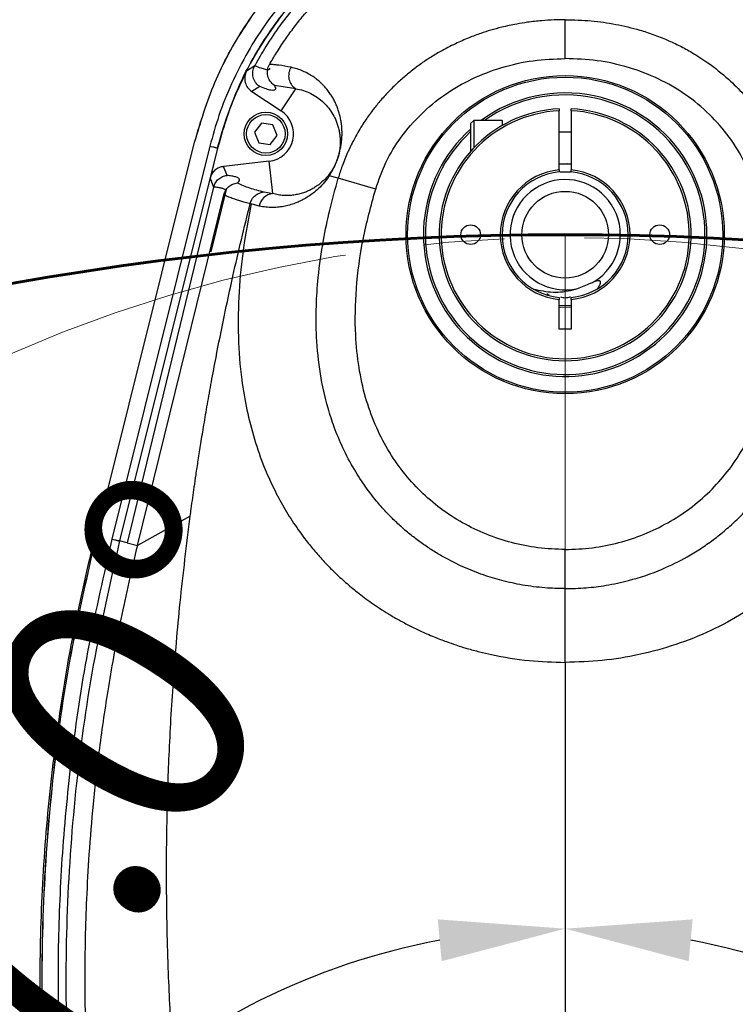
# Model space of a CAD drawing. Units: millimetres. Extents: x 0 to 575, y 0 to 420.
# Drawn here: x 320 to 331, y 210 to 225 of the extents above; entities that cross this region are included whole.
import ezdxf

# ---------------------------------------------------------------- set-up
doc = ezdxf.new("R2010")
doc.units = ezdxf.units.MM
doc.header["$PDSIZE"] = -1
doc.linetypes.add('CENTER', pattern=[10.16, 6.35, -1.27, 1.27, -1.27])
doc.layers.add('标注线', color=7, linetype='Continuous')
doc.layers.add('细实线_GB', color=7, linetype='Continuous')
doc.styles.add('SLDTEXTSTYLE0', font='hyswlongfangsong.ttf', dxfattribs={"width": 0.7, "height": 4})
doc.dimstyles.new('SLDDIMSTYLE11', dxfattribs={"dimtxt": 2.5, "dimasz": 2, "dimexe": 0, "dimexo": 0.0625, "dimgap": 0.625, "dimtad": 1, "dimdec": 4, "dimlfac": 8, "dimzin": 4, "dimdsep": 46, "dimtxsty": 'SLDTEXTSTYLE0', "dimsah": 1, "dimcen": 0.09, "dimadec": 1, "dimazin": 1, "dimtfac": 1, "dimtdec": 1, "dimtofl": 0, "dimtmove": 0, "dimatfit": 3, "dimfxl": 1, "dimfrac": 2, "dimtolj": 1, "dimtzin": 12, "dimarcsym": 0})

# ---------------------------------------------------------------- blocks, each defined once
blk = doc.blocks.new('*D146')
at = {"layer": 'Defpoints', "color": 0}
for p in [(328.406, 221.968), (335.744, 179.746), (328.406, 171.968), (328.406, 171.968), (349.943, 153.895)]:
    blk.add_point(p, dxfattribs=at)
at = {"layer": '细实线_GB', "color": 0, "lineweight": -2}
blk.add_arc((328.406, 171.968), 10.694, 330.7314, 79.2686, dxfattribs=at)
at = {"layer": '细实线_GB', "color": 0}
for points in [[(330.428, 182.806), (330.366, 182.142), (328.406, 182.661)], [(337.46, 166.929), (338.008, 166.55), (336.597, 165.094)]]:
    blk.add_solid(points, dxfattribs=at)
at = {"layer": '细实线_GB', "color": 0, "insert": (340.775, 181.86), "char_height": 4, "attachment_point": 1, "rotation": 295, "style": 'SLDTEXTSTYLE0'}
blk.add_mtext('\\A1;130.0%%d', dxfattribs=at)
blk = doc.blocks.new('*D147')
at = {"layer": 'Defpoints', "color": 0}
for p in [(328.406, 221.968), (336.61, 207.215), (328.406, 200.083), (340.32, 181.737), (328.406, 171.968)]:
    blk.add_point(p, dxfattribs=at)
at = {"layer": '细实线_GB', "color": 0, "lineweight": -2}
blk.add_arc((328.406, 200.083), 10.871, 313.5559, 79.4441, dxfattribs=at)
at = {"layer": '细实线_GB', "color": 0}
for points in [[(330.428, 211.102), (330.366, 210.438), (328.406, 210.954)], [(335.69, 192.466), (336.103, 191.943), (334.326, 190.966)]]:
    blk.add_solid(points, dxfattribs=at)
at = {"layer": '细实线_GB', "color": 0, "insert": (342.272, 208.087), "char_height": 4, "attachment_point": 1, "rotation": 286.5, "style": 'SLDTEXTSTYLE0'}
blk.add_mtext('\\A1;147.0%%d', dxfattribs=at)
blk = doc.blocks.new('*D148')
at = {"layer": 'Defpoints', "color": 0}
for p in [(328.406, 221.968), (328.406, 200.083), (317.64, 198.57), (316.492, 181.737), (328.406, 171.968)]:
    blk.add_point(p, dxfattribs=at)
at = {"layer": '细实线_GB', "color": 0, "lineweight": -2}
blk.add_arc((328.406, 200.083), 10.871, 100.5559, 226.4441, dxfattribs=at)
at = {"layer": '细实线_GB', "color": 0}
for points in [[(326.445, 210.438), (326.383, 211.102), (328.406, 210.954)], [(320.708, 191.943), (321.121, 192.466), (322.485, 190.966)]]:
    blk.add_solid(points, dxfattribs=at)
at = {"layer": '细实线_GB', "color": 0, "insert": (313.241, 205.218), "char_height": 4, "attachment_point": 1, "rotation": 57.7979, "style": 'SLDTEXTSTYLE0'}
blk.add_mtext('\\A1;147.0%%d', dxfattribs=at)
blk = doc.blocks.new('*D151')
at = {"layer": 'Defpoints', "color": 0}
for p in [(328.406, 221.968), (321.067, 179.746), (328.406, 171.968), (328.406, 171.968), (306.868, 153.895)]:
    blk.add_point(p, dxfattribs=at)
at = {"layer": '细实线_GB', "color": 0, "lineweight": -2}
blk.add_arc((328.406, 171.968), 10.694, 100.7314, 209.2686, dxfattribs=at)
at = {"layer": '细实线_GB', "color": 0}
for points in [[(326.445, 182.142), (326.383, 182.806), (328.406, 182.661)], [(318.803, 166.55), (319.351, 166.929), (320.214, 165.094)]]:
    blk.add_solid(points, dxfattribs=at)
at = {"layer": '细实线_GB', "color": 0, "insert": (312.876, 175.085), "char_height": 4, "attachment_point": 1, "rotation": 65, "style": 'SLDTEXTSTYLE0'}
blk.add_mtext('\\A1;130.0%%d', dxfattribs=at)

msp = doc.modelspace()

# ---------------------------------------------------------------- linework, layer by layer
at = {"color": 7, "linetype": 'Continuous', "lineweight": 25}
for p, q in [((328.405565, 224.76237), (328.405565, 225.37945)), ((323.478936, 224.648667), (323.347078, 224.562695)), ((323.559062, 224.31871), (323.431652, 224.240066)), ((323.431652, 224.240066), (323.896822, 223.932573)), ((324.128409, 224.28291), (323.79159, 224.335798)), ((323.896822, 223.932573), (324.128409, 224.28291)), ((328.311815, 223.965408), (328.311815, 223.934123)), ((328.311815, 222.994586), (328.311815, 223.934123)), ((328.499315, 223.934123), (328.499315, 223.965408)), ((328.499315, 223.934123), (328.499315, 222.994586)), ((326.955565, 223.780104), (326.905565, 223.730103)), ((327.405565, 223.780104), (326.955565, 223.780104)), ((326.955565, 223.780104), (326.955565, 223.345102)), ((327.405565, 223.780104), (327.405565, 223.699143)), ((323.588077, 223.736485), (323.475567, 223.593598)), ((323.768075, 223.71049), (323.588077, 223.736485)), ((323.835563, 223.541611), (323.768075, 223.71049)), ((326.905565, 223.730103), (326.905565, 223.289808)), ((323.475567, 223.593598), (323.543055, 223.424719)), ((323.723054, 223.398724), (323.835563, 223.541611)), ((328.499315, 223.592603), (328.311815, 223.592603)), ((320.968481, 217.198802), (322.523149, 223.434256)), ((320.969907, 217.198179), (322.524, 223.433995)), ((322.767097, 223.373411), (321.213362, 217.137729)), ((322.888389, 223.343191), (321.33465, 217.107506)), ((322.510865, 223.438328), (322.523149, 223.434256)), ((322.524, 223.433995), (322.523149, 223.434256)), ((322.889586, 223.342893), (322.769882, 222.862327)), ((322.889586, 223.342893), (322.888389, 223.343191)), ((323.543055, 223.424719), (323.723054, 223.398724)), ((323.705348, 223.132947), (322.984033, 223.050331)), ((323.7641, 222.619982), (323.705348, 223.132947)), ((323.039437, 222.908681), (322.984033, 223.050331)), ((328.311815, 223.092606), (328.499315, 223.092606)), ((328.311815, 222.994586), (328.311815, 222.9632)), ((328.499315, 222.9632), (328.499315, 222.994586)), ((322.769882, 222.862327), (322.826167, 222.722606)), ((324.80395, 222.865594), (324.661677, 222.90107)), ((325.398516, 222.692275), (324.803951, 222.865594)), ((322.826327, 222.722561), (321.455905, 217.077275)), ((322.784678, 221.69304), (323.032529, 222.687115)), ((321.616435, 217.037098), (322.988713, 222.600961)), ((323.629934, 222.647694), (323.7641, 222.619982)), ((323.548197, 222.420418), (323.42033, 222.457131)), ((328.152913, 221.000047), (328.115883, 221.027145)), ((328.311815, 220.97201), (328.311815, 220.940625)), ((328.499315, 220.940625), (328.499315, 220.97201)), ((328.311815, 220.467606), (328.311815, 220.940625)), ((328.499315, 220.940625), (328.499315, 220.467606)), ((328.499315, 220.467606), (328.311815, 220.467606)), ((322.4554, 217.502796), (321.616435, 217.037098)), ((320.968481, 217.198802), (320.945298, 217.205265)), ((320.969907, 217.198179), (320.968481, 217.198802)), ((321.355982, 217.102186), (321.33297, 217.107927)), ((321.456017, 217.077245), (321.334763, 217.10748)), ((321.455905, 217.077275), (321.616435, 217.037098)), ((328.405565, 216.350158), (328.405565, 216.972356)), ((328.405565, 215.180782), (328.405565, 216.350158))]:
    msp.add_line(p, q, dxfattribs=at)
at = {"color": 7, "linetype": 'Continuous', "lineweight": 25, "flags": 128}
for points in [[(328.499315, 223.08869), (328.443561, 223.091961), (328.311815, 223.08869)], [(328.319361, 222.963882), (328.405565, 222.967604), (328.503031, 222.962843)], [(328.311815, 220.846516), (328.481514, 220.845172), (328.499315, 220.846516)], [(328.499315, 220.815161), (328.329943, 220.813831), (328.311815, 220.815161)]]:
    msp.add_lwpolyline(points, dxfattribs=at)
at = {"color": 8, "linetype": 'Continuous', "lineweight": 25, "flags": 128}
msp.add_lwpolyline([(323.02235, 222.644792), (323.023947, 222.661228), (323.009089, 222.681382), (323.001599, 222.686337), (322.993059, 222.690829), (322.983678, 222.694897), (322.973662, 222.698571), (322.963217, 222.701879), (322.95255, 222.704844), (322.941857, 222.707481), (322.931324, 222.709795), (322.915515, 222.712946), (322.912186, 222.71358), (322.912002, 222.713613), (322.911929, 222.713628), (322.911921, 222.713628), (322.911917, 222.713628), (322.911916, 222.713628), (322.911916, 222.713628), (322.911916, 222.713628), (322.911916, 222.713628), (322.899255, 222.715942), (322.889129, 222.717622), (322.881938, 222.718661), (322.865225, 222.720229), (322.842824, 222.721425), (322.826327, 222.722561)], dxfattribs=at)
at = {"color": 7, "linetype": 'Continuous', "lineweight": 25}
for centre, radius in [((328.405565, 221.967605), 2.525), ((328.405565, 221.967605), 2.5), ((323.655565, 223.567605), 0.34375), ((323.655565, 223.567605), 0.30625), ((328.405565, 221.967605), 0.6875), ((326.905565, 221.967605), 0.15625), ((329.905565, 221.967605), 0.15625)]:
    msp.add_circle(centre, radius, dxfattribs=at)
for centre, radius, start, end in [((328.405565, 221.967605), 5.686846, 14, 166), ((328.405565, 221.967605), 2.25, 30, 126.3360575), ((328.405565, 221.967605), 2.21875, 30, 125.224195), ((323.655565, 223.567605), 0.4375, 276.5338165, 56.5338165), ((328.405565, 221.967605), 2, 92.6867242, 87.3132758), ((328.405565, 221.967605), 1.96875, 92.7294026, 87.2705974), ((328.405565, 221.967605), 2.25, 131.8103149, 30), ((328.405565, 221.967605), 2.21875, 132.5362347, 30), ((328.405565, 221.967605), 1.03125, 95.2159086, 264.7840914), ((328.405565, 221.967605), 1.03125, 275.2159086, 84.7840914), ((328.405565, 221.967605), 1, 95.379379, 264.620621), ((328.405565, 221.967605), 0.875, 301.8914279, 283.1412013), ((328.405565, 221.967605), 1, 275.379379, 84.620621), ((323.793347, 222.371769), 0.24993, 96.7201429, 168.7756186)]:
    msp.add_arc(centre, radius, start, end, dxfattribs=at)
for points, knots in [([(322.523149, 223.434256), (322.620357, 223.755287), (322.814813, 224.397478), (323.303412, 225.282533), (323.916666, 226.081392), (324.655535, 226.767424), (325.499937, 227.318382), (326.423428, 227.720153), (327.400395, 227.980127), (328.070553, 228.013448), (328.405565, 228.030105)], [0, 0, 0, 0, 0.125021622, 0.250093313, 0.375120237, 0.50000012, 0.624879786, 0.74990675, 0.874978433, 1, 1, 1, 1]), ([(322.524, 223.433995), (322.620714, 223.755121), (322.814154, 224.397415), (323.300202, 225.283878), (323.91499, 226.082174), (324.655844, 226.766845), (325.50088, 227.317544), (326.424226, 227.719557), (327.400776, 227.979913), (328.070662, 228.013287), (328.405565, 228.029971)], [0, 0, 0, 0, 0.125003866, 0.250024152, 0.375076545, 0.500070168, 0.625015388, 0.75002206, 0.875025718, 1, 1, 1, 1]), ([(334.287981, 223.434256), (334.191207, 223.755408), (333.997648, 224.39775), (333.511424, 225.28424), (332.896471, 226.082518), (332.155497, 226.767151), (331.310364, 227.317789), (330.38696, 227.719749), (329.410373, 227.980055), (328.740474, 228.013423), (328.405565, 228.030105)], [0, 0, 0, 0, 0.125012068, 0.250038208, 0.3750929, 0.500087109, 0.625029881, 0.750032633, 0.875031327, 1, 1, 1, 1]), ([(328.405565, 228.029971), (328.740468, 228.013287), (329.410354, 227.979913), (330.386905, 227.719557), (331.31025, 227.317544), (332.155286, 226.766845), (332.89614, 226.082174), (333.510928, 225.283878), (333.996976, 224.397415), (334.190416, 223.755121), (334.28713, 223.433995)], [0, 0, 0, 0, 0.124974282, 0.24997794, 0.374984612, 0.499929832, 0.624923455, 0.749975848, 0.874996134, 1, 1, 1, 1]), ([(328.405565, 227.779799), (328.155421, 227.77045), (327.66518, 227.752128), (326.964866, 227.61192), (326.319875, 227.405637), (325.719886, 227.136725), (325.151478, 226.797433), (324.65978, 226.424888), (324.248872, 226.039683), (323.917323, 225.67037), (323.624388, 225.282959), (323.350248, 224.850559), (323.107626, 224.375578), (322.904556, 223.872084), (322.811827, 223.535681), (322.767097, 223.373411)], [0, 0, 0, 0, 0.0973249302, 0.1907403228, 0.2769512428, 0.3605688077, 0.446131878, 0.5341479089, 0.6001909981, 0.6651397667, 0.7271369506, 0.7890789748, 0.8642301087, 0.9345087166, 1, 1, 1, 1]), ([(334.044033, 223.373411), (333.992756, 223.556966), (333.89016, 223.924226), (333.676406, 224.433565), (333.429167, 224.904487), (333.125669, 225.375287), (332.742453, 225.855214), (332.267565, 226.328096), (331.781195, 226.710868), (331.307027, 227.011853), (330.870952, 227.238299), (330.427617, 227.42336), (329.949811, 227.579013), (329.439558, 227.695153), (328.912462, 227.767333), (328.570415, 227.775745), (328.405565, 227.779799)], [0, 0, 0, 0, 0.074135438, 0.148331264, 0.214505935, 0.281007891, 0.366100484, 0.45308006, 0.541343354, 0.606475693, 0.67147326, 0.732387617, 0.793306521, 0.86687979, 0.935842895, 1, 1, 1, 1]), ([(322.888389, 223.343191), (322.978944, 223.6444), (323.160074, 224.246883), (323.616193, 225.07812), (324.1929, 225.826982), (324.888175, 226.46911), (325.679183, 226.988728), (326.545234, 227.367603), (327.462392, 227.609494), (328.09116, 227.639698), (328.405565, 227.654801)], [0, 0, 0, 0, 0.1249463894, 0.2499200133, 0.3749200753, 0.4999310101, 0.6249390886, 0.749932215, 0.8749580456, 1, 1, 1, 1]), ([(328.405565, 227.596202), (328.306224, 227.594695), (328.107985, 227.591688), (327.821968, 227.567986), (327.542519, 227.531552), (327.248806, 227.478238), (326.983736, 227.414629), (326.752569, 227.347327), (326.574004, 227.288775), (326.39757, 227.224291), (326.221347, 227.153098), (326.046804, 227.075539), (325.875354, 226.992135), (325.710263, 226.904811), (325.577419, 226.828815), (325.44594, 226.749258), (325.289402, 226.649141), (325.076981, 226.50046), (324.859311, 226.330387), (324.666181, 226.163621), (324.508515, 226.015851), (324.323565, 225.829339), (324.111806, 225.592886), (323.873362, 225.286293), (323.660225, 224.971673), (323.536727, 224.751204), (323.479206, 224.648518)], [0, 0, 0, 0, 0.049072467, 0.097926316, 0.141704787, 0.188319312, 0.245448615, 0.276451586, 0.307463631, 0.338478527, 0.369491428, 0.401646026, 0.433180102, 0.46409154, 0.494380695, 0.509226824, 0.540515302, 0.586828091, 0.63832077, 0.67820503, 0.714185006, 0.746264708, 0.809521038, 0.872881325, 0.940793065, 1, 1, 1, 1]), ([(328.405564, 227.595878), (328.650791, 227.585803), (329.14739, 227.565399), (329.883083, 227.409102), (330.596268, 227.163472), (331.19377, 226.862762), (331.681458, 226.545124), (332.077974, 226.231347), (332.512088, 225.81429), (332.950014, 225.292145), (333.205386, 224.856849), (333.328652, 224.646737)], [0, 0, 0, 0, 0.121192137, 0.245422069, 0.370571994, 0.494269603, 0.576644516, 0.660221994, 0.746302193, 0.8775433, 1, 1, 1, 1]), ([(333.922742, 223.343191), (333.832104, 223.644629), (333.650846, 224.247442), (333.194438, 225.078932), (332.617526, 225.827764), (331.922137, 226.469754), (331.131038, 226.989232), (330.265017, 227.367875), (329.348171, 227.609582), (328.719749, 227.639729), (328.405565, 227.654801)], [0, 0, 0, 0, 0.125042586, 0.250059407, 0.375059994, 0.500066996, 0.625074837, 0.750070979, 0.875046237, 1, 1, 1, 1]), ([(323.712451, 224.668873), (323.748425, 224.73004), (323.825165, 224.860525), (323.950679, 225.050472), (324.088079, 225.241216), (324.231749, 225.423329), (324.38308, 225.599023), (324.535988, 225.761883), (324.713486, 225.936137), (324.929913, 226.129046), (325.180619, 226.326369), (325.430451, 226.499837), (325.673422, 226.65058), (325.92203, 226.787572), (326.185388, 226.914606), (326.453754, 227.02675), (326.728313, 227.12451), (326.951526, 227.190597), (327.123852, 227.234681), (327.248712, 227.263677), (327.388955, 227.292575), (327.544703, 227.320163), (327.748799, 227.349908), (327.971908, 227.372733), (328.183555, 227.384524), (328.312899, 227.387551), (328.378517, 227.388059), (328.398666, 227.388084), (328.405565, 227.388093)], [0, 0, 0, 0, 0.037584912, 0.080177122, 0.120529461, 0.162040669, 0.202923138, 0.243177068, 0.280140919, 0.334371763, 0.396284466, 0.448530361, 0.494888971, 0.547169708, 0.598265721, 0.649104173, 0.700543315, 0.75191555, 0.771800697, 0.794327454, 0.81948852, 0.847277098, 0.877691556, 0.928184989, 0.965417032, 0.989381267, 0.996363998, 1, 1, 1, 1]), ([(333.094403, 224.666396), (333.052521, 224.73748), (332.995067, 224.834995), (332.900522, 224.981097), (332.818997, 225.100909), (332.716097, 225.242316), (332.610108, 225.378876), (332.497361, 225.514694), (332.383932, 225.642769), (332.201043, 225.83672), (331.930735, 226.091676), (331.555313, 226.386102), (331.138695, 226.654497), (330.69819, 226.883364), (330.246918, 227.067784), (329.719403, 227.231616), (329.107919, 227.358695), (328.637523, 227.377832), (328.405563, 227.387269)], [0, 0, 0, 0, 0.0437289291, 0.0599879152, 0.0922434443, 0.1205246982, 0.1526495777, 0.1838038199, 0.2139879176, 0.2432028596, 0.3248637695, 0.4102272398, 0.4950250382, 0.5863427872, 0.6720230234, 0.7520269695, 0.8777202761, 1, 1, 1, 1]), ([(328.405565, 225.37945), (328.347783, 225.378718), (328.223386, 225.377143), (328.023812, 225.364103), (327.825318, 225.34181), (327.613604, 225.307723), (327.418499, 225.266021), (327.228819, 225.214778), (327.055497, 225.159492), (326.867619, 225.089737), (326.653196, 224.995992), (326.445479, 224.888404), (326.273841, 224.785376), (326.125362, 224.686587), (325.98204, 224.581177), (325.828931, 224.454798), (325.683369, 224.320625), (325.546232, 224.17926), (325.418376, 224.031418), (325.296172, 223.87274), (325.17049, 223.687157), (325.053472, 223.484711), (324.949083, 223.268445), (324.866887, 223.066501), (324.823898, 222.929271), (324.803951, 222.865594)], [0, 0, 0, 0, 0.036784899, 0.079191649, 0.127260268, 0.163889831, 0.21567363, 0.25419083, 0.288932035, 0.331458306, 0.381718848, 0.437820929, 0.480252204, 0.509097378, 0.551333076, 0.593451343, 0.635423326, 0.677300388, 0.718768769, 0.759789778, 0.804731839, 0.861368838, 0.90847215, 0.957529561, 1, 1, 1, 1]), ([(328.405565, 225.379524), (328.543323, 225.375821), (328.812478, 225.368586), (329.208498, 225.311401), (329.535091, 225.233977), (329.807458, 225.145638), (330.019547, 225.062041), (330.225813, 224.965238), (330.440726, 224.84796), (330.704203, 224.677877), (330.980191, 224.456982), (331.183109, 224.256708), (331.298423, 224.128518), (331.353316, 224.064391), (331.40067, 224.006536), (331.440901, 223.955382), (331.474386, 223.91129), (331.544471, 223.816241), (331.640051, 223.674409), (331.756362, 223.474078), (331.855512, 223.273817), (331.940852, 223.069502), (331.985203, 222.931095), (332.006279, 222.865326)], [0, 0, 0, 0, 0.087722619, 0.171394843, 0.254351977, 0.301233048, 0.35369445, 0.399461751, 0.446295558, 0.509557359, 0.599003172, 0.670941849, 0.690906136, 0.708832087, 0.72470882, 0.73852874, 0.750286125, 0.759975423, 0.81375625, 0.859126219, 0.907443296, 0.956017906, 1, 1, 1, 1]), ([(325.398516, 222.692275), (325.44709, 222.835091), (325.546002, 223.125904), (325.795818, 223.524467), (326.11033, 223.888785), (326.490017, 224.202526), (326.923702, 224.452103), (327.396563, 224.631423), (327.894893, 224.744788), (328.23521, 224.756505), (328.405565, 224.76237)], [0, 0, 0, 0, 0.115307009, 0.234796807, 0.357694335, 0.483089349, 0.610428317, 0.739461744, 0.869579797, 1, 1, 1, 1]), ([(331.412615, 222.692275), (331.36404, 222.835091), (331.265129, 223.125904), (331.015312, 223.524467), (330.7008, 223.888785), (330.321113, 224.202526), (329.887428, 224.452103), (329.414567, 224.631423), (328.916237, 224.744788), (328.575921, 224.756505), (328.405565, 224.76237)], [0, 0, 0, 0, 0.115307009, 0.234796807, 0.357694335, 0.483089349, 0.610428317, 0.739461744, 0.869579797, 1, 1, 1, 1]), ([(323.347078, 224.562695), (323.253313, 224.365987), (323.065765, 223.972533), (322.948316, 223.552787), (322.889586, 223.342893)], [0, 0, 0, 0, 0.4999505095, 1, 1, 1, 1]), ([(323.347078, 224.562695), (323.335806, 224.534119), (323.313181, 224.476762), (323.323922, 224.384086), (323.360296, 224.298168), (323.407723, 224.259551), (323.431652, 224.240066)], [0, 0, 0, 0, 0.250127208, 0.502050933, 0.748756789, 1, 1, 1, 1]), ([(323.559062, 224.31871), (323.543249, 224.330817), (323.518498, 224.349768), (323.479836, 224.398474), (323.44912, 224.466202), (323.442477, 224.562017), (323.466773, 224.61976), (323.478936, 224.648667)], [0, 0, 0, 0, 0.160369969, 0.251023178, 0.50029005, 0.749837629, 1, 1, 1, 1]), ([(323.79159, 224.335798), (323.766236, 224.35706), (323.717722, 224.397745), (323.680806, 224.486725), (323.674345, 224.581841), (323.699742, 224.639847), (323.71245, 224.668873)], [0, 0, 0, 0, 0.26095528, 0.499333569, 0.749467196, 1, 1, 1, 1]), ([(324.054818, 224.623685), (323.98801, 224.63628), (323.917876, 224.649502), (323.831365, 224.660279), (323.779421, 224.665638), (323.735141, 224.667824), (323.712312, 224.668951)], [0, 0, 0, 0, 0.5238538354, 0.5499342487, 0.7679608924, 1, 1, 1, 1]), ([(324.054818, 224.623685), (324.046478, 224.608305), (324.030161, 224.578214), (324.014872, 224.515359), (324.016987, 224.437016), (324.047376, 224.364843), (324.087217, 224.314019), (324.114476, 224.293433), (324.128409, 224.28291)], [0, 0, 0, 0, 0.135939781, 0.26597234, 0.500006384, 0.734028541, 0.864052536, 1, 1, 1, 1]), ([(324.661679, 222.90107), (324.665056, 222.90612), (324.671508, 222.915767), (324.682591, 222.934054), (324.696145, 222.957335), (324.712465, 222.98612), (324.731568, 223.022781), (324.748679, 223.059433), (324.762163, 223.090044), (324.774753, 223.120336), (324.78754, 223.153256), (324.79951, 223.186724), (324.813046, 223.228876), (324.830407, 223.292295), (324.84505, 223.361745), (324.856773, 223.439331), (324.863201, 223.514351), (324.864889, 223.590099), (324.861968, 223.663004), (324.854566, 223.735549), (324.842543, 223.807684), (324.825826, 223.879121), (324.804705, 223.948355), (324.78029, 224.012707), (324.752515, 224.074406), (324.720373, 224.135252), (324.682237, 224.197024), (324.638384, 224.25792), (324.587754, 224.318374), (324.531253, 224.375958), (324.468807, 224.430058), (324.401126, 224.479676), (324.325406, 224.52581), (324.24128, 224.566779), (324.149357, 224.601427), (324.087114, 224.616081), (324.054818, 224.623685)], [0, 0, 0, 0, 0.0034302112, 0.0065523554, 0.0098850562, 0.0151625791, 0.0205813322, 0.0239379591, 0.0261563968, 0.0288569423, 0.0314313324, 0.0337515765, 0.0365267013, 0.0420693049, 0.0531938838, 0.0646941749, 0.0823468221, 0.1010573287, 0.1224074254, 0.1466909432, 0.1739089448, 0.2040635952, 0.2371569222, 0.2715389216, 0.3046121508, 0.3427754344, 0.3858518518, 0.4327881057, 0.4833463995, 0.5420805173, 0.6017300661, 0.6657837127, 0.7367983532, 0.8176533659, 0.9053872037, 1, 1, 1, 1]), ([(323.79159, 224.335798), (323.797638, 224.322147), (323.809316, 224.295788), (323.80691, 224.270036), (323.786701, 224.255552), (323.741382, 224.256799), (323.668403, 224.275413), (323.595203, 224.304399), (323.559062, 224.31871)], [0, 0, 0, 0, 0.169383013, 0.327043769, 0.479326244, 0.657332642, 0.830811463, 1, 1, 1, 1]), ([(324.128409, 224.28291), (324.169147, 224.275571), (324.247159, 224.261517), (324.365134, 224.21375), (324.473034, 224.149824), (324.568828, 224.071134), (324.650602, 223.981353), (324.717335, 223.883719), (324.763779, 223.791429), (324.794006, 223.709681), (324.812666, 223.643459), (324.825861, 223.577042), (324.833891, 223.510169), (324.836726, 223.439341), (324.833999, 223.372258), (324.825253, 223.304768), (324.815714, 223.25483), (324.803283, 223.207947), (324.794047, 223.178261), (324.785507, 223.153562), (324.775606, 223.127711), (324.762492, 223.09649), (324.740692, 223.050277), (324.713092, 223.001435), (324.695271, 222.975131), (324.68477, 222.959631)], [0, 0, 0, 0, 0.14738073, 0.282225019, 0.404534322, 0.514310758, 0.611556766, 0.696277611, 0.768481671, 0.807378866, 0.84199146, 0.872327653, 0.898400003, 0.921395474, 0.943322751, 0.953295734, 0.96337655, 0.967580774, 0.969539597, 0.97142668, 0.973340695, 0.975497533, 0.97947175, 0.987903904, 1, 1, 1, 1]), ([(322.767097, 223.373411), (322.782323, 223.369618), (322.805739, 223.363784), (322.833922, 223.356759), (322.853321, 223.351933), (322.868971, 223.348027), (322.88413, 223.344257), (322.886711, 223.343611), (322.888389, 223.343191)], [0, 0, 0, 0, 0.239629389, 0.36854438, 0.500157047, 0.631740894, 0.760592954, 1, 1, 1, 1]), ([(322.984033, 223.050331), (322.959241, 223.045398), (322.90955, 223.035511), (322.845853, 222.992295), (322.794422, 222.934744), (322.778054, 222.886441), (322.769882, 222.862327)], [0, 0, 0, 0, 0.248659154, 0.498375444, 0.749580677, 1, 1, 1, 1]), ([(322.826167, 222.722606), (322.834532, 222.746386), (322.851258, 222.793933), (322.901858, 222.851296), (322.965478, 222.893489), (323.014757, 222.903611), (323.039437, 222.908681)], [0, 0, 0, 0, 0.250226583, 0.500310615, 0.749753138, 1, 1, 1, 1]), ([(323.203132, 222.789166), (323.212302, 222.797554), (323.231488, 222.815105), (323.242032, 222.840565), (323.227817, 222.864021), (323.182915, 222.883176), (323.119518, 222.897763), (323.065097, 222.905182), (323.039437, 222.908681)], [0, 0, 0, 0, 0.1590845989, 0.3328474362, 0.5254611967, 0.7025881776, 0.8597664474, 1, 1, 1, 1]), ([(324.661677, 222.90107), (324.627931, 222.855557), (324.557185, 222.76014), (324.470035, 222.678618), (324.38638, 222.610338), (324.306465, 222.557083), (324.225554, 222.512067), (324.139899, 222.473495), (324.049988, 222.442086), (323.95645, 222.418669), (323.858071, 222.403349), (323.755607, 222.397816), (323.649218, 222.402454), (323.582739, 222.414276), (323.548197, 222.420418)], [0, 0, 0, 0, 0.053378668, 0.111907286, 0.168293302, 0.226300678, 0.290317261, 0.360374296, 0.442356398, 0.531342317, 0.627349858, 0.741440842, 0.865652931, 1, 1, 1, 1]), ([(324.68477, 222.959631), (324.665401, 222.933924), (324.621287, 222.875373), (324.558642, 222.813638), (324.492554, 222.758285), (324.42967, 222.715848), (324.370136, 222.682067), (324.311548, 222.654494), (324.246185, 222.629589), (324.174481, 222.609139), (324.096973, 222.594719), (324.015702, 222.587518), (323.931666, 222.588755), (323.845247, 222.598878), (323.791878, 222.612758), (323.7641, 222.619982)], [0, 0, 0, 0, 0.03536656, 0.080552675, 0.135671692, 0.19049116, 0.241432718, 0.297597382, 0.358992147, 0.439930315, 0.529073827, 0.626427266, 0.740312345, 0.864836216, 1, 1, 1, 1]), ([(328.405565, 216.350158), (328.297608, 216.352733), (328.070842, 216.358143), (327.733725, 216.402484), (327.408435, 216.472517), (327.09715, 216.56705), (326.785953, 216.68984), (326.518449, 216.824411), (326.300753, 216.954699), (326.136248, 217.065082), (325.977153, 217.184293), (325.82387, 217.312227), (325.684663, 217.441476), (325.546464, 217.582954), (325.3986, 217.750861), (325.228169, 217.972157), (325.045327, 218.253295), (324.877291, 218.572675), (324.741665, 218.899672), (324.61442, 219.290389), (324.509045, 219.768188), (324.453518, 220.312675), (324.450331, 220.822654), (324.485244, 221.335767), (324.558328, 221.843884), (324.667518, 222.370778), (324.757319, 222.696472), (324.80395, 222.865594)], [0, 0, 0, 0, 0.036855203, 0.077415614, 0.115878503, 0.150369992, 0.188386731, 0.229984888, 0.252455104, 0.274989329, 0.297602174, 0.320311137, 0.343136292, 0.362437077, 0.387826231, 0.419491527, 0.457733926, 0.502203666, 0.542524908, 0.578472496, 0.642412554, 0.709171808, 0.764982986, 0.816372823, 0.88465966, 0.940107424, 1, 1, 1, 1]), ([(324.661678, 222.90107), (324.664419, 222.911137), (324.669983, 222.931575), (324.679792, 222.950187), (324.68477, 222.959631)], [0, 0, 0, 0, 0.492554926, 1, 1, 1, 1]), ([(328.405565, 216.350158), (328.516356, 216.352844), (328.734031, 216.358121), (329.07116, 216.401512), (329.479405, 216.487877), (329.912474, 216.635542), (330.287448, 216.81997), (330.553859, 216.981948), (330.757698, 217.12453), (330.951632, 217.279909), (331.103306, 217.418723), (331.223779, 217.540331), (331.322492, 217.647246), (331.440157, 217.785937), (331.559254, 217.942326), (331.662601, 218.094557), (331.722631, 218.191356), (331.777825, 218.28437), (331.837311, 218.390413), (331.915843, 218.545563), (331.988471, 218.705604), (332.055027, 218.870408), (332.11534, 219.03986), (332.20647, 219.333972), (332.301946, 219.768235), (332.357027, 220.316597), (332.360282, 220.827181), (332.325367, 221.341235), (332.252606, 221.846107), (332.143211, 222.372309), (332.053653, 222.697067), (332.007179, 222.865594)], [0, 0, 0, 0, 0.037822584, 0.074311392, 0.115882149, 0.180170004, 0.229941268, 0.258283267, 0.286573776, 0.314828002, 0.343084704, 0.35672999, 0.373275661, 0.392763586, 0.418819357, 0.440359964, 0.45557177, 0.457706817, 0.4772943, 0.49707737, 0.51707143, 0.537291857, 0.557753639, 0.578473757, 0.642414954, 0.709169358, 0.766304942, 0.816582845, 0.884986255, 0.940315804, 1, 1, 1, 1]), ([(322.988715, 222.600957), (322.996206, 222.623187), (323.012604, 222.671852), (323.063322, 222.730872), (323.129394, 222.774197), (323.178615, 222.784189), (323.203132, 222.789166)], [0, 0, 0, 0, 0.231107497, 0.505915524, 0.75388475, 1, 1, 1, 1]), ([(323.203132, 222.789166), (323.232637, 222.775098), (323.289462, 222.748003), (323.392642, 222.711024), (323.497996, 222.677067), (323.586501, 222.657363), (323.629934, 222.647694)], [0, 0, 0, 0, 0.2747468968, 0.5291461625, 0.7689362312, 1, 1, 1, 1]), ([(328.405565, 216.972356), (328.261332, 216.977357), (327.974736, 216.987294), (327.554308, 217.072656), (327.152081, 217.205755), (326.773212, 217.388476), (326.422812, 217.616384), (326.104878, 217.887919), (325.824099, 218.201396), (325.581546, 218.558181), (325.381417, 218.954201), (325.226493, 219.392549), (325.12261, 219.869478), (325.065213, 220.447958), (325.080218, 221.129249), (325.184142, 221.907482), (325.325936, 222.426569), (325.398516, 222.692275)], [0, 0, 0, 0, 0.056646721, 0.112559426, 0.167916519, 0.222837158, 0.277414751, 0.331781922, 0.38670884, 0.442338287, 0.500889065, 0.560635052, 0.624604812, 0.69228059, 0.788679228, 0.891831133, 1, 1, 1, 1]), ([(328.405565, 216.972356), (328.549798, 216.977357), (328.836394, 216.987294), (329.256823, 217.072656), (329.659049, 217.205755), (330.037918, 217.388476), (330.388318, 217.616384), (330.706268, 217.887932), (330.987047, 218.201412), (331.229604, 218.558217), (331.429723, 218.95422), (331.584648, 219.392589), (331.688522, 219.869499), (331.745919, 220.447999), (331.73091, 221.129279), (331.626976, 221.907509), (331.48519, 222.426578), (331.412615, 222.692275)], [0, 0, 0, 0, 0.0566467229, 0.1125594303, 0.1679165259, 0.2228371669, 0.2774147622, 0.3317819351, 0.3867170416, 0.4423383267, 0.5008971271, 0.5606351145, 0.6246132497, 0.6922806482, 0.7886871106, 0.8918347241, 1, 1, 1, 1]), ([(323.405317, 222.46045), (323.393834, 222.463268), (323.366456, 222.469987), (323.328493, 222.479403), (323.291264, 222.488997), (323.257616, 222.4983), (323.223498, 222.508538), (323.191186, 222.518996), (323.157191, 222.530832), (323.122997, 222.543382), (323.084388, 222.558222), (323.048039, 222.573142), (323.015394, 222.587675), (322.996998, 222.596835), (322.988713, 222.600961)], [0, 0, 0, 0, 0.065364161, 0.155840153, 0.225106971, 0.293835528, 0.369782138, 0.450472094, 0.516432511, 0.613704115, 0.707077929, 0.821780323, 0.919732754, 1, 1, 1, 1]), ([(323.405344, 222.460513), (323.413415, 222.48333), (323.431117, 222.533374), (323.471637, 222.578049), (323.507398, 222.605066), (323.550619, 222.632279), (323.595565, 222.640942), (323.629945, 222.647568)], [0, 0, 0, 0, 0.232481152, 0.509895017, 0.564201161, 0.666649397, 1, 1, 1, 1]), ([(322.4554, 217.502796), (322.460535, 217.541263), (322.473378, 217.63748), (322.49431, 217.789545), (322.519794, 217.969753), (322.548925, 218.16953), (322.583895, 218.4013), (322.625203, 218.664825), (322.673389, 218.959812), (322.729067, 219.285917), (322.792864, 219.642739), (322.920667, 220.322857), (323.115366, 221.268044), (323.312303, 222.077936), (323.405317, 222.46045)], [0, 0, 0, 0, 0.0230461867, 0.0576457526, 0.0911584688, 0.1311337823, 0.1775472849, 0.2303677877, 0.2895593589, 0.3550759448, 0.4268652768, 0.5048649591, 0.7661463789, 1, 1, 1, 1]), ([(323.42033, 222.457131), (323.376754, 222.224765), (323.290325, 221.763888), (323.220749, 221.057442), (323.207181, 220.357358), (323.256008, 219.728799), (323.348069, 219.187436), (323.466907, 218.723188), (323.608462, 218.319811), (323.761517, 217.972839), (323.916768, 217.676226), (324.093796, 217.388319), (324.268362, 217.144981), (324.433291, 216.941627), (324.583225, 216.773517), (324.745612, 216.608218), (324.920807, 216.446653), (325.079083, 216.314816), (325.217704, 216.208271), (325.335126, 216.123261), (325.463668, 216.036062), (325.603743, 215.947528), (325.755746, 215.858575), (325.920044, 215.770188), (326.111302, 215.676381), (326.31283, 215.588263), (326.506131, 215.513697), (326.656193, 215.46169), (326.764526, 215.427163), (326.889371, 215.389708), (327.041816, 215.34819), (327.368892, 215.272301), (327.821543, 215.197922), (328.214489, 215.18639), (328.405565, 215.180782)], [0, 0, 0, 0, 0.069078131, 0.137010315, 0.207113955, 0.273311796, 0.320668348, 0.36713351, 0.412874013, 0.445096032, 0.477564882, 0.510335825, 0.543471892, 0.564714287, 0.586570275, 0.609051767, 0.632172929, 0.655948896, 0.669014583, 0.683084937, 0.698160592, 0.714243258, 0.731335652, 0.749441298, 0.768564479, 0.79336106, 0.813470999, 0.828888621, 0.839607713, 0.846582239, 0.866848734, 0.885604822, 0.944373565, 1, 1, 1, 1]), ([(333.398481, 222.458662), (333.440752, 222.22404), (333.523923, 221.762407), (333.587218, 221.064267), (333.604822, 220.366274), (333.550928, 219.660656), (333.417854, 218.957435), (333.222221, 218.352493), (332.995236, 217.857638), (332.772528, 217.467922), (332.489448, 217.065523), (332.13894, 216.666484), (331.707595, 216.282423), (331.235615, 215.953146), (330.71842, 215.674255), (330.16162, 215.452315), (329.583618, 215.295978), (328.995341, 215.198484), (328.602347, 215.186688), (328.405565, 215.180782)], [0, 0, 0, 0, 0.069668993, 0.13707783, 0.20461347, 0.273406235, 0.343234289, 0.412943469, 0.458165001, 0.501700646, 0.543544531, 0.601314136, 0.655990988, 0.711391181, 0.768571448, 0.826786689, 0.885580492, 0.942707229, 1, 1, 1, 1]), ([(327.899702, 221.104992), (328.003243, 221.082811), (328.210534, 221.038404), (328.45307, 221.069266), (328.580294, 221.108126), (328.604498, 221.11552)], [0, 0, 0, 0, 0.4469446062, 0.8947827303, 1, 1, 1, 1]), ([(328.604498, 221.11552), (328.672796, 221.141314), (328.761775, 221.174919), (328.847835, 221.2153), (328.867838, 221.224686)], [0, 0, 0, 0, 0.767574547, 1, 1, 1, 1]), ([(328.867838, 221.224686), (328.87975, 221.229421), (328.900257, 221.237572), (328.925979, 221.243465), (328.942706, 221.24285), (328.953068, 221.238368), (328.960065, 221.229683), (328.963311, 221.213741), (328.957428, 221.18118), (328.938415, 221.142742), (328.918784, 221.115282), (328.911429, 221.104992)], [0, 0, 0, 0, 0.144204314, 0.248234333, 0.308142351, 0.359224095, 0.410345843, 0.479371591, 0.59764804, 0.849233785, 1, 1, 1, 1]), ([(328.329742, 220.982691), (328.355016, 220.975313), (328.409141, 220.959514), (328.463267, 220.976025), (328.492117, 220.984825)], [0, 0, 0, 0, 0.466964227, 1, 1, 1, 1]), ([(323.623075, 200.726639), (323.538195, 201.028452), (323.377367, 201.600324), (323.175832, 202.408358), (323.026443, 203.058225), (322.920947, 203.551951), (322.853455, 203.884463), (322.806546, 204.12474), (322.766737, 204.334062), (322.716465, 204.60645), (322.653756, 204.963381), (322.586167, 205.373373), (322.522257, 205.788332), (322.471332, 206.144025), (322.435025, 206.41339), (322.408013, 206.621371), (322.378511, 206.857539), (322.341273, 207.17328), (322.306416, 207.493022), (322.277436, 207.779932), (322.256673, 207.997947), (322.239689, 208.186206), (322.226088, 208.344443), (322.215535, 208.472456), (322.207766, 208.569988), (322.197784, 208.698566), (322.181595, 208.916999), (322.158414, 209.263241), (322.132074, 209.724994), (322.106641, 210.292972), (322.086225, 210.979089), (322.076572, 211.78364), (322.084436, 212.706309), (322.11724, 213.746033), (322.184084, 214.900614), (322.290507, 216.167038), (322.398917, 217.045242), (322.4554, 217.502796)], [0, 0, 0, 0, 0.055508434, 0.105176979, 0.147428895, 0.173565588, 0.194564391, 0.207501649, 0.216911284, 0.232290454, 0.256544882, 0.281076761, 0.305864132, 0.330885812, 0.344701104, 0.353993558, 0.368023633, 0.386846125, 0.410292413, 0.424979876, 0.43791336, 0.44907619, 0.458455103, 0.466040472, 0.471824429, 0.475783075, 0.488881047, 0.510616846, 0.537243891, 0.57079856, 0.611321025, 0.658832867, 0.713332351, 0.774789316, 0.843140215, 0.918274254, 1, 1, 1, 1]), ([(320.945299, 217.205265), (320.824044, 216.687591), (320.581442, 215.651849), (320.326351, 214.076083), (320.149476, 212.475161), (320.06232, 210.851506), (320.065544, 209.210661), (320.155064, 207.673073), (320.312735, 206.243035), (320.521085, 204.917483), (320.791078, 203.599191), (321.122873, 202.289329), (321.514927, 200.99431), (321.969313, 199.713926), (322.48019, 198.450345), (322.87137, 197.627696), (323.06696, 197.216372)], [0, 0, 0, 0, 0.077715141, 0.15548942, 0.233206175, 0.313112174, 0.39308096, 0.472985697, 0.538169588, 0.603353746, 0.669096899, 0.734840059, 0.800842193, 0.86684421, 0.933422281, 1, 1, 1, 1]), ([(323.099858, 197.28559), (322.811307, 197.903105), (322.234199, 199.138152), (321.536358, 201.062059), (320.964909, 203.025881), (320.534494, 205.025803), (320.244676, 207.050658), (320.099383, 209.090982), (320.096781, 211.136696), (320.239657, 213.176975), (320.514511, 215.204994), (320.817159, 216.534204), (320.968481, 217.198802)], [0, 0, 0, 0, 0.100001276, 0.200005083, 0.300009521, 0.400008566, 0.499999793, 0.599991277, 0.69999031, 0.799994775, 0.899998603, 1, 1, 1, 1]), ([(323.103084, 197.287136), (322.814637, 197.90426), (322.237537, 199.138951), (321.539478, 201.062695), (320.967718, 203.026855), (320.53716, 205.026711), (320.247266, 207.050875), (320.101754, 209.0905), (320.098864, 211.136156), (320.241549, 213.176887), (320.51625, 215.204924), (320.818723, 216.533916), (320.969907, 217.198179)], [0, 0, 0, 0, 0.099952671, 0.199977146, 0.300027357, 0.400049615, 0.499996132, 0.599940267, 0.699961187, 0.800012018, 0.900040993, 1, 1, 1, 1]), ([(321.213362, 217.137729), (321.083831, 216.576648), (320.828069, 215.468775), (320.577696, 213.835235), (320.420747, 212.271211), (320.351473, 210.786709), (320.356573, 209.359768), (320.428141, 207.98227), (320.578313, 206.470352), (320.838263, 204.793851), (321.251541, 202.940831), (321.799427, 201.077182), (322.479926, 199.213781), (323.044226, 198.007338), (323.329035, 197.398429)], [0, 0, 0, 0, 0.085230385, 0.168290276, 0.244462292, 0.317872378, 0.388209615, 0.455646284, 0.522013542, 0.613081963, 0.706648886, 0.802885773, 0.900513733, 1, 1, 1, 1]), ([(321.33465, 217.107506), (321.185256, 216.451506), (320.886464, 215.139487), (320.614672, 213.137814), (320.473998, 211.123974), (320.477572, 209.104823), (320.621998, 207.09104), (320.907656, 205.092414), (321.332091, 203.118416), (321.896362, 201.180256), (322.586137, 199.281802), (323.156149, 198.063043), (323.441154, 197.453664)], [0, 0, 0, 0, 0.1000080512, 0.2000189974, 0.3000188689, 0.4000176872, 0.5000137714, 0.600008946, 0.7000049384, 0.8000022214, 0.9000012127, 1, 1, 1, 1]), ([(321.213362, 217.137729), (321.228552, 217.133944), (321.251916, 217.128122), (321.280053, 217.121109), (321.299439, 217.116279), (321.315099, 217.112378), (321.330302, 217.108588), (321.332937, 217.107932), (321.33465, 217.107506)], [0, 0, 0, 0, 0.239458288, 0.368302048, 0.499869715, 0.631456117, 0.760352963, 1, 1, 1, 1]), ([(321.616435, 217.037098), (321.525003, 216.647117), (321.350507, 215.902849), (321.15578, 214.826213), (321.012337, 213.846375), (320.912796, 212.959467), (320.846972, 212.162913), (320.807157, 211.454052), (320.785745, 210.803138), (320.77921, 210.217516), (320.783645, 209.704597), (320.793113, 209.320872), (320.802858, 209.049196), (320.81044, 208.873125), (320.815817, 208.761592), (320.818725, 208.704611), (320.819717, 208.6855), (320.820034, 208.679438), (320.820151, 208.677224), (320.820196, 208.676338), (320.820217, 208.675966), (320.820225, 208.675805), (320.820228, 208.675735), (320.82023, 208.675704), (320.82023, 208.675689), (320.839984, 208.382184), (320.872842, 207.804704), (320.960293, 206.941999), (321.06884, 206.0946), (321.194799, 205.303454), (321.31493, 204.66), (321.42425, 204.131695), (321.532668, 203.646667), (321.653, 203.152093), (321.777518, 202.677406), (321.897095, 202.24939), (322.02113, 201.828716), (322.10875, 201.551376), (322.152325, 201.41345)], [0, 0, 0, 0, 0.075871932, 0.144799376, 0.207220072, 0.263486194, 0.313886835, 0.358662771, 0.398016028, 0.437296581, 0.469640723, 0.495216839, 0.51003495, 0.521157619, 0.528613959, 0.53119573, 0.531969809, 0.532240561, 0.532346125, 0.532389949, 0.532408566, 0.532416813, 0.532420355, 0.532422011, 0.532422713, 0.532423182, 0.587825541, 0.642520297, 0.696503106, 0.749750355, 0.794279137, 0.820517446, 0.851958735, 0.888430173, 0.916935021, 0.944915462, 0.972605477, 1, 1, 1, 1]), ([(328.405565, 215.180782), (328.405565, 214.056811), (328.405565, 212.068765), (328.405565, 210.08139), (328.405565, 209.217606)], [0, 0, 0, 0, 0.565364246, 1, 1, 1, 1])]:
    msp.add_open_spline(points, degree=3, knots=knots, dxfattribs=at)
at = {"color": 8, "linetype": 'Continuous', "lineweight": 25}
msp.add_open_spline([(323.479206, 224.648518), (323.512188, 224.636661), (323.578713, 224.612744), (323.645224, 224.594398), (323.689284, 224.587934), (323.717246, 224.591262), (323.719571, 224.603334), (323.720625, 224.608806)], degree=3, knots=[0, 0, 0, 0, 0.219966865, 0.443678459, 0.644552536, 0.838889415, 1, 1, 1, 1], dxfattribs=at)
at = {"layer": '标注线', "lineweight": 18}
msp.add_point((328.405565, 221.967605), dxfattribs=at)
at = {"layer": '细实线_GB', "lineweight": 18}
msp.add_line((328.405565, 171.967605), (328.405565, 221.967605), dxfattribs=at)
at = {"layer": '细实线_GB', "lineweight": 60}
msp.add_arc((328.405565, 171.967605), 50, 317.5842181, 222.4157819, dxfattribs=at)
at = {"layer": '细实线_GB', "linetype": 'CENTER', "lineweight": 18}
msp.add_arc((328.405565, 200.065617), 21.859948, 299.3939088, 240.6060912, dxfattribs=at)

# ---------------------------------------------------------------- dimensions: what is measured, and where the dimension line sits
at = {"layer": '细实线_GB'}
for base, line1, line2, picture, middle in [((321.067074, 179.745951), ((328.405565, 221.967605), (328.405565, 171.967605)), ((306.868006, 153.895447), (328.405565, 171.967605)), '*D151', (318.713743, 176.486975)), ((317.640304, 198.569932), ((328.405565, 221.967605), (328.405565, 171.967605)), ((316.491586, 181.736972), (328.405565, 200.082891)), '*D148', (319.206758, 205.876149)), ((335.744056, 179.745951), ((349.943124, 153.895447), (328.405565, 171.967605)), ((328.405565, 221.967605), (328.405565, 171.967605)), '*D146', (338.097387, 176.486975)), ((336.610056, 207.214946), ((340.319544, 181.736972), (328.405565, 200.082891)), ((328.405565, 221.967605), (328.405565, 171.967605)), '*D147', (338.828949, 203.170438))]:
    dim = msp.add_angular_dim_2l(base=base, line1=line1, line2=line2, dimstyle='SLDDIMSTYLE11', dxfattribs=at)
    dim.commit()
    dim.dimension.update_dxf_attribs({"geometry": picture, "text_midpoint": middle, "dimtype": 162})

doc.saveas('drawing.dxf')
